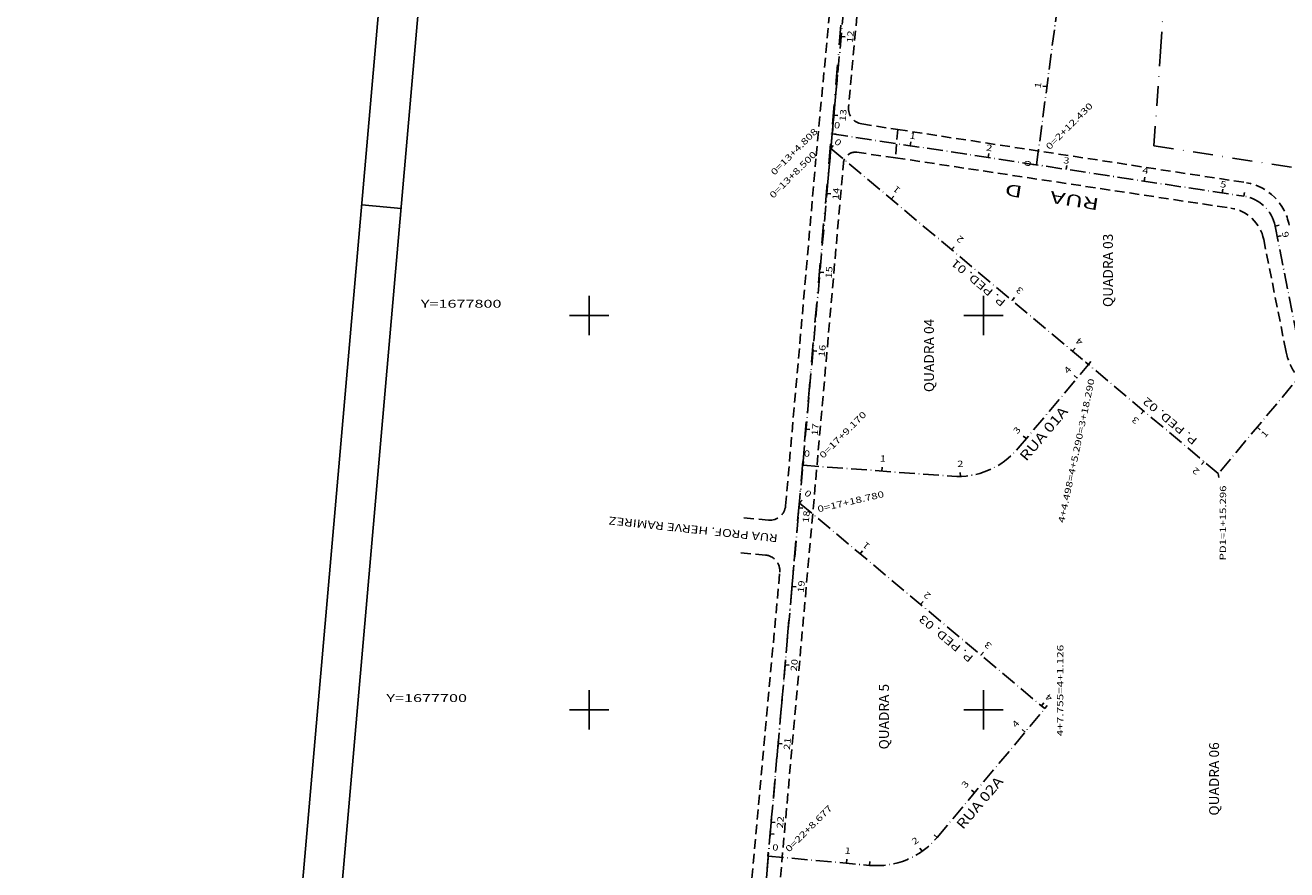
# Model space of a CAD drawing. Extents: x 189457 to 190412, y 1676779 to 1678197.
# Drawn here: x 189457 to 189777, y 1677659 to 1677874 of the extents above; entities that cross this region are included whole.
import ezdxf
from ezdxf.enums import TextEntityAlignment as Align

# ---------------------------------------------------------------- set-up
doc = ezdxf.new("R2010")
doc.units = 0
doc.header["$MEASUREMENT"] = 0
for name, pattern in [('DASHDOT', [1, 0.5, -0.25, 0, -0.25]), ('HIDDEN', [0.375, 0.25, -0.125]), ('LIN0', [0]), ('LIN3', [6, 4, -1, 0, -1])]:
    doc.linetypes.add(name, pattern=pattern)
for name, color, linetype in [('EIXOS', 7, 'LIN0'), ('ESCRITURA', 7, 'LIN0'), ('MEIOFIO-EXST', 7, 'LIN0'), ('NOME_QUADRAS', 7, 'LIN0'), ('NOME_RUAS', 7, 'LIN0'), ('PRANCHA', 7, 'LIN0')]:
    doc.layers.add(name, color=color, linetype=linetype)
doc.styles.add('ITALICC', font='italicc')
doc.styles.add('ROMANC', font='romanc')
doc.styles.add('ROMANS', font='romans')

# ---------------------------------------------------------------- blocks, each defined once
blk = doc.blocks.new('BLOCO215350')
at = {"layer": 'EIXOS', "color": 5, "linetype": 'LIN3', "flags": 128}
for points in [[(189661.6119, 1677846.0722), (189766.034726, 1677830.257978)], [(189773.932421, 1677822.704644), (189780.136323, 1677791.272391)]]:
    blk.add_lwpolyline(points, dxfattribs=at)
at = {"layer": 'EIXOS', "color": 5, "linetype": 'LIN3'}
blk.add_arc((189764.612227, 1677820.865082), 9.5, 11.165175, 81.388331, dxfattribs=at)
blk = doc.blocks.new('BLOCO218272')
at = {"layer": 'EIXOS', "color": 5, "linetype": 'LIN0'}
for p, q in [((189661.6119, 1677846.0722), (189661.761637, 1677847.060926)), ((189681.3864, 1677843.0775), (189681.536137, 1677844.066226)), ((189701.1609, 1677840.0827), (189701.310637, 1677841.071426)), ((189720.9355, 1677837.088), (189721.085237, 1677838.076726)), ((189740.71, 1677834.0933), (189740.859737, 1677835.082026)), ((189760.4845, 1677831.0985), (189760.634237, 1677832.087226)), ((189766.0347, 1677830.258), (189766.184437, 1677831.246726)), ((189773.9324, 1677822.7046), (189774.913473, 1677822.898238)), ((189774.4636, 1677820.0135), (189775.444673, 1677820.207138))]:
    blk.add_line(p, q, dxfattribs=at)
at = {"layer": 'EIXOS', "color": 9, "style": 'ROMANS'}
for s, rotation, width, p, p2 in [('0', 351.38832241, 1.20098, (189661.9798, 1677847.5844), (189663.517818, 1677847.351476)), ('1', 351.38832242, 1.856061, (189681.1442, 1677844.916), (189682.682218, 1677844.683076)), ('2', 351.38832241, 1.20098, (189700.5543, 1677841.8729), (189702.092318, 1677841.639976)), ('3', 351.38832242, 1.20098, (189720.1248, 1677838.6697), (189721.662818, 1677838.436776)), ('4', 351.38832242, 1.134259, (189740.1765, 1677836.1071), (189741.714518, 1677835.874176)), ('5', 351.38832242, 1.20098, (189759.9073, 1677832.5835), (189761.445318, 1677832.350576)), ('6', 101.16529527, 1.20098, (189777.4858, 1677819.9356), (189777.184582, 1677821.461713))]:
    blk.add_text(s, height=1.6, rotation=rotation, dxfattribs=dict(at, width=width)).set_placement(p, p2, align=Align.FIT)
blk = doc.blocks.new('BLOCO235122')
at = {"layer": 'EIXOS', "color": 5, "linetype": 'LIN3', "flags": 128}
for points in [[(189708.782297, 1677766.343694), (189726.5946, 1677787.5728)], [(189654.2323, 1677762.03), (189691.994141, 1677759.252877)]]:
    blk.add_lwpolyline(points, dxfattribs=at)
at = {"layer": 'EIXOS', "color": 5, "linetype": 'LIN3'}
blk.add_arc((189693.461042, 1677779.199009), 20, 265.793862, 320.001635, dxfattribs=at)
blk = doc.blocks.new('BLOCO236192')
at = {"layer": 'EIXOS', "color": 5, "linetype": 'LIN0'}
for p, q in [((189726.5946, 1677787.5728), (189725.828537, 1677788.215566)), ((189723.7035, 1677784.1271), (189722.937437, 1677784.769866)), ((189710.8482, 1677768.8059), (189710.082137, 1677769.448666)), ((189654.2323, 1677762.03), (189654.305645, 1677763.027307)), ((189674.1784, 1677760.5631), (189674.251745, 1677761.560407)), ((189694.1289, 1677759.2102), (189694.095508, 1677760.209642))]:
    blk.add_line(p, q, dxfattribs=at)
at = {"layer": 'EIXOS', "color": 9, "style": 'ROMANS'}
for s, rotation, width, p, p2 in [('4', 50.00162502, 1.134259, (189721.415013, 1677785.133494), (189722.414871, 1677786.325147)), ('3', 50.00162502, 1.20098, (189708.559713, 1677769.812294), (189709.559571, 1677771.003947)), ('0', 355.79387267, 1.20098, (189654.3913, 1677764.2595), (189655.942666, 1677764.145408)), ('1', 355.79387267, 1.856061, (189673.656313, 1677763.007977), (189675.207679, 1677762.893885)), ('2', 1.91357238, 1.20098, (189693.34915, 1677761.585487), (189694.903838, 1677761.63743))]:
    blk.add_text(s, height=1.6, rotation=rotation, dxfattribs=dict(at, width=width)).set_placement(p, p2, align=Align.FIT)
blk = doc.blocks.new('BLOCO237340')
at = {"layer": 'EIXOS', "color": 5, "linetype": 'LIN3', "flags": 128}
for points in [[(189688.261988, 1677667.682165), (189715.521881, 1677700.322718)], [(189645.2913, 1677662.9289), (189671.102039, 1677660.584346)]]:
    blk.add_lwpolyline(points, dxfattribs=at)
at = {"layer": 'EIXOS', "color": 5, "linetype": 'LIN3'}
blk.add_arc((189672.911317, 1677680.502341), 20, 264.809704, 320.132915, dxfattribs=at)
blk = doc.blocks.new('BLOCO238410')
at = {"layer": 'EIXOS', "color": 5, "linetype": 'LIN0'}
for p, q in [((189715.5222, 1677700.3231), (189714.754666, 1677700.964109)), ((189710.5509, 1677694.3705), (189709.783366, 1677695.011509)), ((189697.7307, 1677679.0198), (189696.963166, 1677679.660809)), ((189688.262, 1677667.6822), (189687.494466, 1677668.323209)), ((189684.427, 1677664.1503), (189683.851217, 1677664.967902)), ((189645.2913, 1677662.9289), (189645.381764, 1677663.9248)), ((189665.2093, 1677661.1196), (189665.299764, 1677662.1155)), ((189671.102, 1677660.5843), (189671.192464, 1677661.5802))]:
    blk.add_line(p, q, dxfattribs=at)
at = {"layer": 'EIXOS', "color": 9, "style": 'ROMANS'}
for s, rotation, width, p, p2 in [('4', 50.13290891, 1.134259, (189708.260113, 1677695.371648), (189709.257238, 1677696.565589)), ('3', 50.13290891, 1.20098, (189695.439913, 1677680.020948), (189696.437038, 1677681.214889)), ('0', 354.80968945, 1.20098, (189646.3664, 1677664.4135), (189647.915577, 1677664.272778)), ('1', 354.80968945, 1.85606, (189664.729284, 1677663.573084), (189666.278461, 1677663.432362)), ('2', 35.15450551, 1.200981, (189682.472798, 1677665.709497), (189683.744624, 1677666.60516))]:
    blk.add_text(s, height=1.6, rotation=rotation, dxfattribs=dict(at, width=width)).set_placement(p, p2, align=Align.FIT)
blk = doc.blocks.new('BLOCO258766')
at = {"layer": 'EIXOS', "color": 5, "linetype": 'LIN3', "flags": 128}
blk.add_lwpolyline([(189661.2609, 1677842.3988), (189726.5946, 1677787.5728)], dxfattribs=at)
blk = doc.blocks.new('BLOCO258904')
at = {"layer": 'EIXOS', "color": 5, "linetype": 'LIN0'}
for p, q in [((189661.2609, 1677842.3988), (189661.903719, 1677843.164818)), ((189676.5813, 1677829.5424), (189677.224119, 1677830.308418)), ((189691.9016, 1677816.6861), (189692.544419, 1677817.452118)), ((189707.222, 1677803.8297), (189707.864819, 1677804.595718)), ((189722.5424, 1677790.9733), (189723.185219, 1677791.739318)), ((189726.5946, 1677787.5728), (189727.237419, 1677788.338818))]:
    blk.add_line(p, q, dxfattribs=at)
at = {"layer": 'EIXOS', "color": 9, "style": 'ROMANS'}
for s, rotation, width, p, p2 in [('0', 319.9976777, 1.20098, (189661.9798, 1677843.8266), (189663.171384, 1677842.82666)), ('1', 139.99778149, 1.856061, (189679.0833, 1677832.0562), (189677.891714, 1677833.056138)), ('2', 139.99778149, 1.20098, (189695.1331, 1677819.4214), (189693.941514, 1677820.421338)), ('3', 139.99778149, 1.20098, (189710.257, 1677806.4784), (189709.065414, 1677807.478338)), ('4', 139.99778149, 1.134259, (189725.3808, 1677793.5354), (189724.189214, 1677794.535338))]:
    blk.add_text(s, height=1.6, rotation=rotation, dxfattribs=dict(at, width=width)).set_placement(p, p2, align=Align.FIT)
blk = doc.blocks.new('BLOCO260052')
at = {"layer": 'EIXOS', "color": 5, "linetype": 'LIN3', "flags": 128}
for points in [[(189759.528842, 1677759.936667), (189726.595243, 1677787.573566)], [(189782.1756, 1677787.0097), (189759.528842, 1677759.936667)]]:
    blk.add_lwpolyline(points, dxfattribs=at)
blk = doc.blocks.new('BLOCO260246')
at = {"layer": 'EIXOS', "color": 5, "linetype": 'LIN0'}
for p, q in [((189726.5946, 1677787.5728), (189725.951781, 1677786.806782)), ((189782.1756, 1677787.0097), (189782.942623, 1677786.36808)), ((189740.6053, 1677775.8167), (189739.962481, 1677775.050682)), ((189769.3432, 1677771.6692), (189770.110223, 1677771.02758)), ((189755.9257, 1677762.9603), (189755.282881, 1677762.194282)), ((189759.5288, 1677759.9367), (189759.616694, 1677758.94057))]:
    blk.add_line(p, q, dxfattribs=at)
at = {"layer": 'EIXOS', "color": 9, "style": 'ROMANS'}
for s, rotation, width, p, p2 in [('0', 230.08730531, 1.20098, (189783.0984, 1677785.5231), (189782.100325, 1677784.329953)), ('3', 139.99762581, 1.20098, (189739.598746, 1677773.528284), (189738.407163, 1677774.528225)), ('1', 50.08720154, 1.85606, (189771.3697, 1677768.882), (189772.367777, 1677770.075145)), ('2', 139.99762581, 1.20098, (189754.919146, 1677760.671884), (189753.727563, 1677761.671825))]:
    blk.add_text(s, height=1.6, rotation=rotation, dxfattribs=dict(at, width=width)).set_placement(p, p2, align=Align.FIT)
blk = doc.blocks.new('BLOCO261248')
at = {"layer": 'EIXOS', "color": 5, "linetype": 'LIN3', "flags": 128}
blk.add_lwpolyline([(189653.369, 1677752.4621), (189715.52188, 1677700.323368)], dxfattribs=at)
blk = doc.blocks.new('BLOCO261386')
at = {"layer": 'EIXOS', "color": 5, "linetype": 'LIN0'}
for p, q in [((189653.369, 1677752.4621), (189654.011688, 1677753.228228)), ((189668.6916, 1677739.6083), (189669.334288, 1677740.374428)), ((189684.0141, 1677726.7546), (189684.656788, 1677727.520728)), ((189699.3367, 1677713.9008), (189699.979388, 1677714.666928)), ((189714.6592, 1677701.047), (189715.301888, 1677701.813128)), ((189715.5222, 1677700.3231), (189716.164888, 1677701.089228))]:
    blk.add_line(p, q, dxfattribs=at)
at = {"layer": 'EIXOS', "color": 9, "style": 'ROMANS'}
for s, rotation, width, p, p2 in [('0', 320.00743039, 1.20098, (189654.375163, 1677754.750688), (189655.566917, 1677753.750951)), ('1', 140.00750594, 1.856061, (189671.3671, 1677741.7634), (189670.175344, 1677742.763136)), ('2', 140.00750595, 1.200981, (189686.7996, 1677729.1285), (189685.607844, 1677730.128236)), ('3', 140.00750594, 1.200981, (189702.2321, 1677716.4937), (189701.040344, 1677717.493436)), ('4', 140.00750594, 1.13426, (189717.6646, 1677703.2425), (189716.472844, 1677704.242236))]:
    blk.add_text(s, height=1.6, rotation=rotation, dxfattribs=dict(at, width=width)).set_placement(p, p2, align=Align.FIT)
blk = doc.blocks.new('BLOCO473474')
at = {"layer": 'PRANCHA', "color": 254, "linetype": 'LIN0'}
for p, q in [((189600, 1677795), (189600, 1677805)), ((189700, 1677795), (189700, 1677805)), ((189595, 1677800), (189605, 1677800)), ((189695, 1677800), (189705, 1677800)), ((189600, 1677695), (189600, 1677705)), ((189700, 1677695), (189700, 1677705)), ((189595, 1677700), (189605, 1677700)), ((189695, 1677700), (189705, 1677700))]:
    blk.add_line(p, q, dxfattribs=at)
at = {"layer": 'PRANCHA', "color": 254, "style": 'ROMANS', "width": 1.186004}
for s, p, p2 in [('Y=1677800', (189557.316679, 1677802), (189577.761123, 1677802)), ('Y=1677700', (189548.575629, 1677702), (189569.020073, 1677702))]:
    blk.add_text(s, height=2, dxfattribs=at).set_placement(p, p2, align=Align.FIT)
blk = doc.blocks.new('BLOCO557844')
at = {"layer": 'EIXOS', "color": 5, "linetype": 'LIN0'}
for q in [(189663.003312, 1677861.007526), (189660.287939, 1677831.130743)]:
    blk.add_line((189661.6119, 1677846.0722), q, dxfattribs=at)
blk = doc.blocks.new('BLOCO558374')
at = {"layer": 'EIXOS', "color": 5, "linetype": 'LIN3', "flags": 128}
for points in [[(189669.618193, 1677932.479996), (189661.611993, 1677846.073196)], [(189661.611992, 1677846.073196), (189638.174092, 1677581.566696)]]:
    blk.add_lwpolyline(points, dxfattribs=at)
blk = doc.blocks.new('BLOCO558912')
at = {"layer": 'EIXOS', "color": 5, "linetype": 'LIN0'}
for q in [(189663.003312, 1677861.007526), (189660.287939, 1677831.130743)]:
    blk.add_line((189661.6119, 1677846.0722), q, dxfattribs=at)
blk = doc.blocks.new('BLOCO559554')
at = {"layer": 'EIXOS', "color": 5, "linetype": 'LIN0'}
for p, q in [((189663.9007, 1677870.7743), (189664.896435, 1677870.682038)), ((189662.0555, 1677850.8596), (189663.051235, 1677850.767338)), ((189661.6117, 1677846.0702), (189662.607618, 1677845.979937)), ((189661.612, 1677846.0732), (189662.607918, 1677845.982937)), ((189660.271, 1677830.9394), (189661.267097, 1677830.851136)), ((189658.5057, 1677811.0175), (189659.501797, 1677810.929236)), ((189656.7404, 1677791.0956), (189657.736497, 1677791.007336)), ((189654.9751, 1677771.1736), (189655.971197, 1677771.085336)), ((189654.1657, 1677762.0394), (189655.161797, 1677761.951136)), ((189653.2099, 1677751.2517), (189654.205997, 1677751.163436)), ((189651.4446, 1677731.3297), (189652.440697, 1677731.241436)), ((189649.6793, 1677711.4078), (189650.675397, 1677711.319536)), ((189647.914, 1677691.4859), (189648.910097, 1677691.397636)), ((189646.1487, 1677671.5639), (189647.144797, 1677671.475636)), ((189645.8839, 1677668.5756), (189646.879997, 1677668.487336)), ((189645.3835, 1677662.9277), (189646.379597, 1677662.839436))]:
    blk.add_line(p, q, dxfattribs=at)
at = {"layer": 'EIXOS', "color": 9, "style": 'ROMANS'}
for s, rotation, width, p, p2 in [('12', 84.70625356, 1.103603, (189666.858311, 1677869.09426), (189667.145348, 1677872.192101)), ('13', 84.70625356, 1.103603, (189665.013111, 1677849.17956), (189665.300148, 1677852.277401)), ('14', 84.93623987, 1.074561, (189663.235331, 1677829.271245), (189663.509931, 1677832.370214)), ('15', 84.93623987, 1.103604, (189661.470031, 1677809.349345), (189661.744631, 1677812.448314)), ('16', 84.93623987, 1.103604, (189659.704731, 1677789.427445), (189659.979331, 1677792.526414)), ('17', 84.93623987, 1.103604, (189657.939431, 1677769.505445), (189658.214031, 1677772.604414)), ('18', 84.93625822, 1.103604, (189655.6796, 1677747.3936), (189655.954199, 1677750.492569)), ('19', 84.93623987, 1.134259, (189654.408931, 1677729.661545), (189654.683531, 1677732.760514)), ('20', 84.93623987, 1.103604, (189652.643631, 1677709.739645), (189652.918231, 1677712.838614)), ('21', 84.93623987, 1.317204, (189650.878331, 1677689.817745), (189651.152931, 1677692.916714)), ('22', 84.93623987, 1.103604, (189649.113031, 1677669.895745), (189649.387631, 1677672.994714))]:
    blk.add_text(s, height=1.6, rotation=rotation, dxfattribs=dict(at, width=width)).set_placement(p, p2, align=Align.FIT)
blk = doc.blocks.new('BLOCO735134')
at = {"layer": 'EIXOS', "color": 5, "linetype": 'LIN3', "flags": 128}
blk.add_lwpolyline([(189713.4505, 1677838.2215), (189725.392366, 1677929.063942)], dxfattribs=at)
blk = doc.blocks.new('BLOCO735272')
at = {"layer": 'EIXOS', "color": 5, "linetype": 'LIN0'}
for p, q in [((189725.3924, 1677929.0642), (189724.40093, 1677929.194536)), ((189723.8773, 1677917.5391), (189722.88583, 1677917.669436)), ((189721.2706, 1677897.7097), (189720.27913, 1677897.840036)), ((189718.6639, 1677877.8803), (189717.67243, 1677878.010636)), ((189716.0572, 1677858.0509), (189715.06573, 1677858.181236)), ((189713.4505, 1677838.2215), (189712.45903, 1677838.351836))]:
    blk.add_line(p, q, dxfattribs=at)
at = {"layer": 'EIXOS', "color": 9, "style": 'ROMANS'}
for s, width, p, p2 in [('4', 1.13426, (189722.29886, 1677917.040574), (189722.501604, 1677918.582861)), ('3', 1.200981, (189719.69216, 1677897.211174), (189719.894904, 1677898.753461)), ('2', 1.200981, (189717.08546, 1677877.381774), (189717.288204, 1677878.924061)), ('1', 1.856061, (189714.47876, 1677857.552374), (189714.681504, 1677859.094661)), ('0', 1.200981, (189711.87206, 1677837.722974), (189712.074804, 1677839.265261))]:
    blk.add_text(s, height=1.6, rotation=82.51102605, dxfattribs=dict(at, width=width)).set_placement(p, p2, align=Align.FIT)

msp = doc.modelspace()

# ---------------------------------------------------------------- linework, layer by layer
at = {"layer": 'ESCRITURA', "color": 50, "linetype": 'DASHDOT', "ltscale": 10}
for p, q in [((189591.294319, 1677043.637383), (189683.170837, 1678094.729459)), ((189744.8832, 1677866.9757), (189745.4124, 1677875.9097)), ((189743.1993, 1677843.081), (189744.8832, 1677866.9757)), ((189743.1993, 1677843.081), (190149.7908, 1677779.2894))]:
    msp.add_line(p, q, dxfattribs=at)
at = {"layer": 'MEIOFIO-EXST', "color": 1, "linetype": 'HIDDEN', "ltscale": 10}
for p, q in [((189673.4319, 1677935.7006), (189665.754595, 1677852.93395)), ((189669.118367, 1677848.612708), (189678.2318, 1677847.1849)), ((189678.2318, 1677847.1849), (189677.6715, 1677840.0108)), ((189678.2318, 1677847.1849), (189766.6412, 1677833.6918)), ((189677.6715, 1677840.0108), (189667.881389, 1677841.400386)), ((189649.801872, 1677751.770018), (189657.4989, 1677839.7806)), ((189656.794309, 1677750.911094), (189664.471209, 1677838.691526)), ((189677.6715, 1677840.0108), (189762.708619, 1677827.232576)), ((189771.029217, 1677819.300893), (189776.6522, 1677791.1282)), ((189645.468589, 1677748.133721), (189638.351367, 1677748.756162)), ((189643.194047, 1677597.864318), (189656.794309, 1677750.911094)), ((189644.68311, 1677739.280544), (189637.552917, 1677739.90412)), ((189637.1946, 1677612.4735), (189648.318217, 1677734.933906))]:
    msp.add_line(p, q, dxfattribs=at)
at = {"layer": 'MEIOFIO-EXST', "color": 1, "linetype": 'HIDDEN', "ltscale": 10, "flags": 128}
msp.add_lwpolyline([(189666.480179, 1677936.345431), (189657.4989, 1677839.7806)], dxfattribs=at)
at = {"layer": 'MEIOFIO-EXST', "color": 1, "linetype": 'HIDDEN', "ltscale": 10}
for centre, radius, start, end in [((189669.737497, 1677852.564502), 4, 174.700498, 261.095811), ((189667.459802, 1677838.430156), 3, 81.92153, 175.001874), ((189764.423652, 1677820.634201), 13.2446, 10.049722, 80.361389), ((189761.222637, 1677817.343599), 10, 11.287222, 81.454167), ((189791.785993, 1677793.87617), 15.381256, 190.291549, 212.613036), ((189645.817082, 1677752.118511), 4, 265.001944, 355.001944), ((189644.334617, 1677735.295754), 4, 354.809722, 85.001944)]:
    msp.add_arc(centre, radius, start, end, dxfattribs=at)
at = {"layer": 'PRANCHA', "color": 254, "linetype": 'LIN0'}
for p, q in [((189456.999951, 1676851.765682), (189574.555882, 1678196.637648)), ((189552.298864, 1677827.172325), (189542.336849, 1677828.043109))]:
    msp.add_line(p, q, dxfattribs=at)
at = {"layer": 'PRANCHA', "color": 3, "linetype": 'LIN0'}
msp.add_line((189583.647112, 1678185.804848), (189469.138928, 1676875.799934), dxfattribs=at)

# ---------------------------------------------------------------- block references
at = {"layer": 'EIXOS'}
for name in ['BLOCO558374', 'BLOCO559554', 'BLOCO735272', 'BLOCO735134', 'BLOCO558912', 'BLOCO557844', 'BLOCO218272', 'BLOCO258904', 'BLOCO215350', 'BLOCO258766', 'BLOCO236192', 'BLOCO235122', 'BLOCO260246', 'BLOCO260052', 'BLOCO261386', 'BLOCO261248', 'BLOCO238410', 'BLOCO237340']:
    msp.add_blockref(name, (0, 0), dxfattribs=at)
at = {"layer": 'PRANCHA'}
msp.add_blockref('BLOCO473474', (0, 0), dxfattribs=at)

# ---------------------------------------------------------------- texts
at = {"layer": 'EIXOS', "color": 9, "style": 'ROMANS'}
for s, rotation, width, p, p2 in [('0=2+12.430', 45, 1.036223, (189716.7386, 1677841.9176), (189727.848033, 1677853.027033)), ('0=13+4.808', 45, 1.036223, (189646.9837, 1677835.4461), (189658.093133, 1677846.555533)), ('0=13+8.500', 45, 1.036223, (189646.6751, 1677829.5909), (189657.784533, 1677840.700333)), ('4+4.498=4+5.290=3+18.290', 78.03750026, 1.027254, (189720.4424, 1677747.3104), (189728.180534, 1677783.832983)), ('0=17+9.170', 45, 1.036223, (189659.3297, 1677763.6432), (189670.439133, 1677774.752633)), ('0=17+18.780', 13.15250156, 1.034817, (189658.0951, 1677750.0839), (189674.908825, 1677754.012821)), ('PD1=1+15.296', 89.81416813, 1.033541, (189761.4584, 1677737.924), (189761.519952, 1677756.901678)), ('4+7.755=4+1.126', 89.81416606, 1.031215, (189720.1771, 1677693.3288), (189720.252275, 1677716.506456)), ('0=22+8.677', 45, 1.036223, (189650.6875, 1677663.7972), (189661.796933, 1677674.906633))]:
    msp.add_text(s, height=1.6, rotation=rotation, dxfattribs=dict(at, width=width)).set_placement(p, p2, align=Align.FIT)
at = {"layer": 'NOME_QUADRAS', "color": 4, "style": 'ROMANC'}
for s, width, p, p2 in [('QUADRA 03', 0.831064, (189732.7884, 1677802.1641), (189732.7884, 1677820.7641)), ('QUADRA 04', 0.826667, (189687.4169, 1677780.5924), (189687.4169, 1677799.1924)), ('QUADRA 5', 0.83, (189675.9968, 1677689.9914), (189675.9968, 1677706.5914)), ('QUADRA 06', 0.831064, (189759.7048, 1677673.1964), (189759.7048, 1677691.7964))]:
    msp.add_text(s, height=2.5, rotation=90, dxfattribs=dict(at, width=width)).set_placement(p, p2, align=Align.FIT)
at = {"layer": 'NOME_RUAS', "color": 104}
for s, height, rotation, style, width, p, p2 in [('RUA     D', 3, 170.85166548, 'ITALICC', 0.868866, (189729.4817, 1677829.6293), (189705.707997, 1677833.457803)), ('P. PED. 01', 2, 140.0138891, 'ITALICC', 0.930157, (189705.7974, 1677803.6091), (189692.833292, 1677814.481924)), ('P. PED. 02', 2, 140.0138891, 'ITALICC', 0.911077, (189754.3939, 1677768.5739), (189741.429792, 1677779.446724)), ('   RUA 01A', 2.5, 49.69305655, 'ITALICC', 0.776303, (189708.9696, 1677760.708), (189721.583803, 1677775.578504)), ('RUA PROF. HERVE RAMIREZ', 2, 173.9552775, 'ROMANS', 1.021558, (189647.8981, 1677744.502), (189605.037736, 1677749.040633)), ('P. PED. 03', 2, 140.0138891, 'ITALICC', 0.911077, (189697.6023, 1677713.412), (189684.638192, 1677724.284824)), ('  RUA 02A', 2.5, 49.69305509, 'ITALICC', 0.791368, (189693.5899, 1677668.1115), (189705.169092, 1677681.76186))]:
    msp.add_text(s, height=height, rotation=rotation, dxfattribs=dict(at, style=style, width=width)).set_placement(p, p2, align=Align.FIT)

doc.saveas('drawing.dxf')
